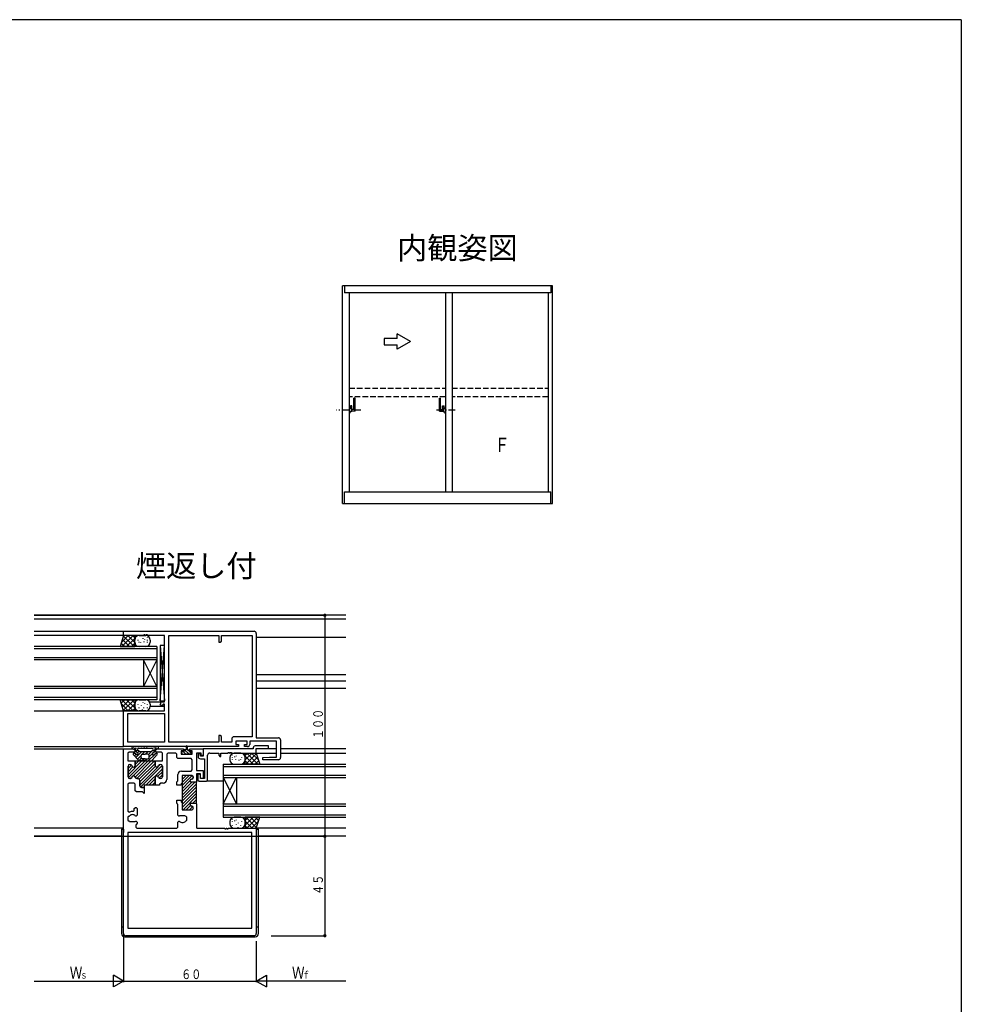
# Model space of a CAD drawing. Extents: x -4 to 1107, y 0 to 790.
# Drawn here: x 652 to 1078, y 340 to 786 of the extents above; entities that cross this region are included whole.
import ezdxf

# ---------------------------------------------------------------- set-up
doc = ezdxf.new("R2010")
doc.units = 0
doc.linetypes.add('HASENP', pattern=[3.5, 2.5, -1])
doc.linetypes.add('ITTENSAP', pattern=[5.5, 3, -1, 0.5, -1])
for name, color, linetype in [('USER1', 3, 'CONTINUOUS'), ('YKK_A1', 4, 'CONTINUOUS'), ('YKK_A2', 3, 'CONTINUOUS'), ('YKK_W11', 7, 'CONTINUOUS'), ('YKK_W12', 2, 'CONTINUOUS'), ('YKK_W13', 4, 'CONTINUOUS'), ('YKK_W_D', 6, 'CONTINUOUS'), ('YKK_ZWAK', 7, 'CONTINUOUS')]:
    doc.layers.add(name, color=color, linetype=linetype)
doc.styles.get("Standard").update_dxf_attribs({"font": 'txt', "bigfont": 'BIGFONT'})

# ---------------------------------------------------------------- blocks, each defined once
blk = doc.blocks.new('DIMS15')
at = {"layer": 'YKK_W_D'}
for p, q in [((595.21, 313.32), (595.21, 291.32)), ((655.21, 308.82), (655.21, 291.32)), ((595.21, 291.82), (655.21, 291.82))]:
    blk.add_line(p, q, dxfattribs=at)
at = {"layer": 'YKK_W_D', "color": 6, "width": 0.766283}
blk.add_text('６０', height=4.35, dxfattribs=at).set_placement((621.23, 292.72))
blk = doc.blocks.new('DIMS16')
at = {"layer": 'YKK_W_D'}
for p, q in [((655.21, 309.82), (655.21, 291.32)), ((695.71, 291.82), (655.21, 291.82))]:
    blk.add_line(p, q, dxfattribs=at)
at = {"layer": 'YKK_W_D', "color": 6, "width": 0.767342}
for s, height, p in [('Ｗ', 5.43, (671.34, 292.92)), ('ｆ', 3.26, (676.02, 292.92))]:
    blk.add_text(s, height=height, dxfattribs=at).set_placement(p)
blk = doc.blocks.new('DIMS17')
at = {"layer": 'YKK_W_D'}
for p, q in [((595.21, 309.82), (595.21, 291.32)), ((554.71, 291.82), (595.21, 291.82))]:
    blk.add_line(p, q, dxfattribs=at)
at = {"layer": 'YKK_W_D', "color": 6, "width": 0.767342}
for s, height, p in [('Ｗ', 5.43, (570.84, 292.92)), ('ｓ', 3.26, (575.52, 292.92))]:
    blk.add_text(s, height=height, dxfattribs=at).set_placement(p)
blk = doc.blocks.new('DIMS18')
at = {"layer": 'YKK_W_D'}
for p, q in [((554.71, 457.32), (686.71, 457.32)), ((686.21, 457.32), (686.21, 357.32)), ((554.71, 357.32), (686.71, 357.32))]:
    blk.add_line(p, q, dxfattribs=at)
at = {"layer": 'YKK_W_D', "const_width": 0.75}
for points in [[(686.58, 457.32, 1), (685.83, 457.32, 1)], [(686.58, 357.32, 1), (685.83, 357.32, 1)]]:
    blk.add_lwpolyline(points, format="xyb", close=True, dxfattribs=at)
at = {"layer": 'YKK_W_D', "color": 6, "width": 0.766283}
blk.add_text('１００', height=4.35, rotation=90, dxfattribs=at).set_placement((685.31, 401.33))
blk = doc.blocks.new('DIMS19')
at = {"layer": 'YKK_W_D'}
for p, q in [((554.71, 357.32), (686.71, 357.32)), ((686.21, 357.32), (686.21, 312.32)), ((661.97, 312.32), (686.71, 312.32))]:
    blk.add_line(p, q, dxfattribs=at)
at = {"layer": 'YKK_W_D', "const_width": 0.75}
for points in [[(686.58, 357.32, 1), (685.83, 357.32, 1)], [(686.58, 312.32, 1), (685.83, 312.32, 1)]]:
    blk.add_lwpolyline(points, format="xyb", close=True, dxfattribs=at)
at = {"layer": 'YKK_W_D', "color": 6, "width": 0.766283}
blk.add_text('４５', height=4.35, rotation=90, dxfattribs=at).set_placement((685.31, 330.83))
blk = doc.blocks.new('FIGURE44')
at = {"layer": 'YKK_W12'}
for p, q in [((119.55, -13.65), (-21.45, -13.65)), ((-21.45, -15.25), (119.55, -15.25)), ((-21.45, -20.85), (19.05, -20.85)), ((19.05, -22.85), (-21.45, -22.85)), ((119.55, -23.65), (79.05, -23.65)), ((119.55, -40.65), (79.05, -40.65)), ((119.55, -43.45), (79.05, -43.45)), ((119.55, -46.85), (79.05, -46.85)), ((30.83, -52.85), (35.85, -52.85)), ((-21.45, -56.85), (19.05, -56.85)), ((31.05, -54.85), (37.55, -54.85)), ((-21.45, -73.05), (19.05, -73.05)), ((-21.45, -74.05), (19.05, -74.05)), ((88.25, -74.05), (79.05, -74.05)), ((119.55, -74.05), (90.05, -74.05)), ((79.05, -76), (88.25, -76)), ((90.05, -76), (119.55, -76)), ((64.05, -88.75), (56.55, -88.75)), ((19.05, -110), (-21.45, -110)), ((119.55, -110), (79.05, -110)), ((18.05, -113.65), (-21.45, -113.65)), ((119.55, -113.65), (80.05, -113.65))]:
    blk.add_line(p, q, dxfattribs=at)
blk = doc.blocks.new('FIGURE50')
at = {"layer": 'YKK_W12'}
for p, q in [((-65.5, 24), (-10, 24)), ((-65.5, 24), (-65.5, 0)), ((-65.5, 23), (-10, 23)), ((-65.5, 19), (-10, 19)), ((-65.5, 18), (-10, 18)), ((-65.5, 6), (-59.5, 18)), ((-65.5, 18), (-59.5, 6)), ((-59.5, 18), (-59.5, 6)), ((-65.5, 6), (-10, 6)), ((-65.5, 5), (-10, 5)), ((-65.5, 1), (-10, 1)), ((-65.5, 0), (-10, 0))]:
    blk.add_line(p, q, dxfattribs=at)
blk = doc.blocks.new('FIGURE23')
at = {"layer": 'YKK_W11'}
for p, q in [((0, 1), (0, 84.6)), ((0, 84.6), (4.5, 84.6)), ((2.45, 83.1), (1.95, 82.6)), ((1.95, 82.6), (1.95, 79.1)), ((5, 83.1), (2.45, 83.1)), ((4.5, 84.6), (5, 84.1)), ((5, 84.1), (5, 83.1)), ((14.5, 84.1), (15, 84.6)), ((14.5, 83.1), (14.5, 84.1)), ((17.05, 83.1), (14.5, 83.1)), ((15, 84.6), (27, 84.6)), ((17.55, 82.6), (17.05, 83.1)), ((17.55, 79.1), (17.55, 82.6)), ((20, 82.65), (19.5, 82.15)), ((19.5, 82.15), (19.5, 70.7)), ((23.55, 82.65), (20, 82.65)), ((24.05, 82.15), (23.55, 82.65)), ((24.05, 80.65), (24.05, 82.15)), ((24.55, 80.15), (24.05, 80.65)), ((27, 83.6), (26, 83.6)), ((26, 83.6), (26, 82.1)), ((26, 82.1), (31, 82.1)), ((27, 84.6), (27, 83.6)), ((30, 83.6), (30, 84.6)), ((30, 84.6), (36, 84.6)), ((31, 83.6), (30, 83.6)), ((31, 82.1), (31, 83.6)), ((35, 82.65), (33, 82.65)), ((33, 82.65), (33, 74.8)), ((35, 81.6), (35, 82.65)), ((36, 81.6), (35, 81.6)), ((36, 84.6), (36, 81.6)), ((1.95, 79.1), (5.25, 79.1)), ((2, 76.7), (2, 71.9)), ((2, 71.9), (2, 76.7)), ((2.9, 77.5), (2.8, 77.5)), ((2.8, 77.5), (2.9, 77.5)), ((5.25, 79.1), (5.25, 77.1)), ((5.25, 77.1), (5.25, 79.1)), ((5.25, 79.1), (14.25, 79.1)), ((14.25, 77.1), (14.25, 79.1)), ((14.25, 79.1), (17.55, 79.1)), ((14.25, 79.1), (14.25, 77.1)), ((16.7, 77.5), (16.6, 77.5)), ((16.6, 77.5), (16.7, 77.5)), ((17.5, 71.9), (17.5, 76.7)), ((17.5, 76.7), (17.5, 71.9)), ((30.55, 80.15), (24.55, 80.15)), ((31.05, 79.65), (30.55, 80.15)), ((31.05, 75), (31.05, 79.65)), ((14.25, 68.1), (14.25, 71.5)), ((14.25, 71.5), (14.25, 68.1)), ((24.5, 70.08), (24.5, 72.9)), ((26.1, 74.5), (30.55, 74.5)), ((30.8, 72.5), (26.5, 72.5)), ((26.5, 72.5), (26.5, 69.25)), ((30.8, 72.5), (26.5, 72.5)), ((26.5, 72.5), (26.5, 57)), ((30.55, 74.5), (31.05, 75)), ((31.6, 71.65), (31.6, 71.7)), ((31.6, 71.65), (31.6, 71.7)), ((33, 74.8), (36, 74.8)), ((34.8, 73.3), (33, 73.3)), ((33, 73.3), (33, 69.45)), ((34.8, 71.1), (34.8, 73.3)), ((36, 74.8), (36, 71.1)), ((2.45, 69.1), (1.95, 68.6)), ((1.95, 68.6), (1.95, 56.36)), ((4.75, 69.1), (2.45, 69.1)), ((2.8, 71.1), (2.9, 71.1)), ((2.9, 71.1), (2.8, 71.1)), ((5.25, 68.6), (4.75, 69.1)), ((5.25, 65.6), (5.25, 68.6)), ((6, 71.1), (6.45, 71.1)), ((6.45, 71.1), (6, 71.1)), ((7.25, 70.3), (7.25, 67.9)), ((7.25, 67.9), (7.25, 70.3)), ((8.05, 67.1), (9.25, 67.1)), ((9.25, 67.1), (8.05, 67.1)), ((14.25, 68.1), (9.25, 68.1)), ((9.25, 68.1), (9.25, 67.1)), ((9.25, 67.1), (9.25, 64.4)), ((16.25, 68.1), (14.25, 68.1)), ((16.75, 69.1), (16.25, 68.6)), ((16.25, 68.6), (16.25, 68.1)), ((16.6, 71.1), (16.7, 71.1)), ((16.7, 71.1), (16.6, 71.1)), ((17.9, 69.1), (16.75, 69.1)), ((24, 69.58), (24.5, 70.08)), ((24, 68.1), (24, 69.58)), ((26, 68.1), (24, 68.1)), ((26.5, 69.25), (26, 68.75)), ((26, 68.75), (26, 68.1)), ((30.7, 70.85), (30.8, 70.85)), ((30.7, 70.85), (30.8, 70.85)), ((33, 69.45), (30.7, 69.45)), ((33, 69.45), (30.7, 69.45)), ((33, 60.05), (33, 69.45)), ((36, 71.1), (34.8, 71.1)), ((5.75, 65.1), (5.25, 65.6)), ((8.55, 65.1), (5.75, 65.1)), ((9.25, 64.4), (8.55, 65.1)), ((4.8, 57.6), (5.3, 58.1)), ((5.3, 58.1), (5.6, 58.1)), ((5.6, 58.1), (6.1, 57.6)), ((24, 60.05), (24, 61.4)), ((24, 61.4), (26, 61.4)), ((24.41, 59.51), (24.09, 59.83)), ((24.5, 54.55), (24.5, 59.3)), ((26, 61.4), (26, 60.87)), ((26.09, 60.66), (26.41, 60.34)), ((26.5, 60.13), (26.5, 57.3)), ((30.7, 60.05), (32.7, 60.05)), ((30.7, 60.05), (33, 60.05)), ((30.8, 58.65), (30.7, 58.65)), ((30.8, 58.65), (30.7, 58.65)), ((33, 59.75), (33, 48.95)), ((1.95, 56.36), (2.66, 55.91)), ((2.45, 54.15), (1.95, 53.65)), ((1.95, 53.65), (1.95, 52.35)), ((2.48, 54.15), (2.45, 54.15)), ((4.26, 56.19), (4.8, 56.69)), ((4.8, 56.69), (4.8, 57.6)), ((5.56, 54.15), (5.28, 54.27)), ((5.7, 54.15), (5.56, 54.15)), ((6.1, 54.55), (5.7, 54.15)), ((6.1, 57.6), (6.1, 54.55)), ((24.9, 54.15), (24.5, 54.55)), ((25.04, 54.15), (24.9, 54.15)), ((25.32, 54.27), (25.04, 54.15)), ((27.9, 54.24), (25.32, 54.27)), ((26.5, 57), (30.8, 57)), ((26.8, 57), (30.8, 57)), ((28.15, 54.15), (28.12, 54.15)), ((28.65, 53.65), (28.15, 54.15)), ((28.65, 52.35), (28.65, 53.65)), ((31.6, 57.8), (31.6, 57.85)), ((31.6, 57.8), (31.6, 57.85)), ((1.95, 52.35), (2.45, 51.85)), ((2.45, 51.85), (2.48, 51.85)), ((2.7, 51.76), (5.28, 51.73)), ((5.28, 51.73), (5.56, 51.85)), ((5.73, 50.31), (5.5, 49.89)), ((5.5, 49.89), (5.5, 49.15)), ((5.5, 49.15), (6, 48.65)), ((5.56, 51.85), (5.7, 51.85)), ((5.7, 51.85), (6.1, 51.45)), ((5.99, 50.49), (5.73, 50.31)), ((6.1, 51.45), (6.1, 50.73)), ((24, 48.65), (24.5, 49.15)), ((24.5, 51.45), (24.9, 51.85)), ((24.5, 49.15), (24.5, 51.45)), ((24.9, 51.85), (25.04, 51.85)), ((25.04, 51.85), (25.32, 51.73)), ((28.12, 51.85), (28.15, 51.85)), ((28.15, 51.85), (28.65, 52.35)), ((58.05, 46.7), (1.95, 46.7)), ((1.95, 46.7), (1.95, 3.5)), ((6, 48.65), (24, 48.65)), ((33.3, 48.65), (45.7, 48.65)), ((46.3, 48.65), (46.7, 48.65)), ((46.7, 48.65), (46.7, 48.35)), ((46.7, 48.35), (47.3, 48.35)), ((47.3, 48.35), (47.3, 48.65)), ((47.3, 48.65), (60, 48.65)), ((58.05, 3.5), (58.05, 46.7)), ((60, 48.65), (60, 1)), ((59, 0), (1, 0)), ((1.95, 3.5), (58.05, 3.5))]:
    blk.add_line(p, q, dxfattribs=at)
at = {"layer": 'YKK_W11', "color": 253}
for p, q in [((2, 72.82), (8.28, 79.1)), ((2, 75.65), (3.54, 77.19)), ((2, 74.23), (4.13, 76.37)), ((2.1, 71.51), (9.69, 79.1)), ((4.29, 72.28), (11.11, 79.1)), ((5.2, 71.78), (12.52, 79.1)), ((5.24, 78.89), (5.45, 79.1)), ((5.25, 77.48), (6.87, 79.1)), ((5.94, 71.1), (13.94, 79.1)), ((7.06, 70.81), (14.25, 78)), ((7.25, 69.59), (14.36, 76.7)), ((7.25, 68.17), (15.58, 76.5)), ((7.68, 67.19), (17.46, 76.96)), ((15.65, 76.57), (16.58, 77.5)), ((3.15, 71.14), (3.66, 71.65)), ((10.01, 68.1), (17.5, 75.59)), ((15.49, 72.17), (17.5, 74.18)), ((16.05, 71.32), (17.5, 72.76)), ((26.5, 69.34), (29.66, 72.5)), ((26.5, 70.75), (28.25, 72.5)), ((26.5, 72.17), (26.83, 72.5)), ((26.5, 67.92), (31.04, 72.46)), ((30.84, 70.85), (31.6, 71.61)), ((9.01, 67.1), (9.25, 67.34)), ((11.42, 68.1), (14.25, 70.93)), ((12.84, 68.1), (14.25, 69.51)), ((26.5, 66.51), (30.01, 70.02)), ((26.5, 63.68), (32.27, 69.45)), ((26.5, 65.1), (30.85, 69.45)), ((26.5, 62.27), (33, 68.77)), ((26.5, 60.85), (33, 67.35)), ((26.5, 59.44), (33, 65.94)), ((26.5, 58.03), (33, 64.53)), ((26.89, 57), (33, 63.11)), ((28.3, 57), (30.18, 58.88)), ((29.72, 57), (31.24, 58.52)), ((31.35, 60.05), (33, 61.7)), ((32.76, 60.04), (33, 60.28))]:
    blk.add_line(p, q, dxfattribs=at)
at = {"layer": 'YKK_W11'}
for centre, radius, start, end in [((2.8, 76.7), 0.8, 90, 180), ((2.8, 76.7), 0.8, 90, 180), ((2.9, 76.7), 0.8, 14.4775, 90), ((2.9, 76.7), 0.8, 14.4775, 90), ((4.45, 77.1), 0.8, 194.4775, 0), ((4.45, 77.1), 0.8, 194.4775, 0), ((15.05, 77.1), 0.8, 180, 345.5225), ((15.05, 77.1), 0.8, 180, 345.5225), ((16.6, 76.7), 0.8, 90, 165.5225), ((16.6, 76.7), 0.8, 90, 165.5225), ((16.7, 76.7), 0.8, 0, 90), ((16.7, 76.7), 0.8, 0, 90), ((2.8, 71.9), 0.8, 180, 270), ((2.8, 71.9), 0.8, 180, 270), ((2.9, 71.9), 0.8, 270, 345.5225), ((2.9, 71.9), 0.8, 270, 345.5225), ((4.45, 71.5), 0.8, 14.4775, 165.5225), ((4.45, 71.5), 0.8, 14.4775, 165.5225), ((6, 71.9), 0.8, 194.4775, 270), ((6, 71.9), 0.8, 194.4775, 270), ((15.05, 71.5), 0.8, 14.4775, 180), ((15.05, 71.5), 0.8, 14.4775, 180), ((16.6, 71.9), 0.8, 194.4775, 270), ((16.6, 71.9), 0.8, 194.4775, 270), ((16.7, 71.9), 0.8, 270, 0), ((16.7, 71.9), 0.8, 270, 0), ((26.1, 72.9), 1.6, 90, 180), ((30.8, 71.7), 0.8, 0, 90), ((30.8, 71.7), 0.8, 0, 90), ((30.8, 71.65), 0.8, 270, 0), ((30.8, 71.65), 0.8, 270, 0), ((6.45, 70.3), 0.8, 360, 90), ((6.45, 70.3), 0.8, 0, 90), ((8.05, 67.9), 0.8, 180, 270), ((8.05, 67.9), 0.8, 180, 270), ((17.9, 70.7), 1.6, 270, 0), ((30.7, 70.15), 0.7, 90, 270), ((30.7, 70.15), 0.7, 90, 270), ((24.3, 60.05), 0.3, 180, 225), ((24.2, 59.3), 0.3, 0, 45), ((26.3, 60.87), 0.3, 180, 225), ((26.2, 60.13), 0.3, 0, 45), ((30.7, 59.35), 0.7, 90, 270), ((30.7, 59.35), 0.7, 90, 270), ((30.8, 57.85), 0.8, 0, 90), ((30.8, 57.85), 0.8, 0, 90), ((32.7, 59.75), 0.3, 0, 90), ((2.48, 54.45), 0.3, 270, 316.3322), ((4, 53), 3.2, 85.3493, 114.7664), ((4, 53), 1.8, 44.7928, 136.3322), ((26.8, 57.3), 0.3, 180, 270), ((28.12, 54.45), 0.3, 223.6678, 270), ((30.8, 57.8), 0.8, 270, 0), ((30.8, 57.8), 0.8, 270, 0), ((2.48, 51.55), 0.3, 43.6678, 90), ((5.8, 50.73), 0.3, 308.3665, 0), ((26.6, 53), 1.8, 224.7928, 316.3322), ((28.12, 51.55), 0.3, 90, 136.3322), ((33.3, 48.95), 0.3, 180, 270), ((46, 48.65), 0.3, 180.0015, 0), ((1, 1), 1, 180, 270), ((59, 1), 1, 270, 0)]:
    blk.add_arc(centre, radius, start, end, dxfattribs=at)
blk = doc.blocks.new('FIGURE25')
at = {"layer": 'YKK_W11'}
for p, q in [((0.9, -3.4), (0.1, -3.4)), ((0.1, -3.4), (0.1, -4.8)), ((1.2, -4.6), (0.9, -3.4)), ((24.95, -1.3), (2.4, -1.3)), ((2.4, -1.3), (2.4, -4.6)), ((4.4, -15.5), (4.4, -4.25)), ((5.4, -3.25), (9.4, -3.25)), ((9.4, -3.25), (9.4, -4.25)), ((9.4, -4.25), (9.9, -4.75)), ((10.4, -4.75), (10.4, -3.25)), ((10.4, -3.25), (13.6, -3.25)), ((13.6, -3.25), (13.6, -2.95)), ((13.6, -2.95), (14.2, -2.95)), ((14.2, -2.95), (14.2, -3.25)), ((14.2, -3.25), (14.6, -3.25)), ((14.6, -3.25), (14.6, -2.95)), ((14.6, -2.95), (15.2, -2.95)), ((15.2, -2.95), (15.2, -3.25)), ((15.2, -3.25), (26.4, -3.25)), ((31.9, 0), (25.9, 0)), ((26.4, -3.25), (26.4, -1.2)), ((26.4, -1.2), (28.9, -1.2)), ((28.9, -1.2), (31.93, -1)), ((31.93, -1), (31.9, 0)), ((1.1, -5.8), (2.9, -5.8)), ((2.4, -4.6), (1.2, -4.6)), ((2.9, -5.8), (2.9, -14.8)), ((9.9, -4.75), (10.4, -4.75)), ((1, -12.8), (0, -12.8)), ((0, -12.8), (0, -15.5)), ((1.2, -13.55), (1, -12.8)), ((0, -15.5), (0.5, -16)), ((0.5, -16), (3.9, -16)), ((1.2, -14.8), (1.2, -13.55)), ((2.9, -14.8), (1.2, -14.8)), ((3.9, -16), (4.4, -15.5))]:
    blk.add_line(p, q, dxfattribs=at)
for centre, start, end in [((5.4, -4.25), 90, 180), ((25.9, -1), 90, 197.4576), ((1.1, -4.8), 180, 270)]:
    blk.add_arc(centre, 1, start, end, dxfattribs=at)
blk = doc.blocks.new('FIGURE96')
at = {"layer": 'YKK_W13'}
for p, q in [((16.11, 9.51), (13.11, 9.51)), ((18.11, 6.39), (21.23, 9.51)), ((18.11, 8.51), (19.11, 9.51)), ((18.11, 4.51), (18.11, 9.51)), ((18.11, 9.51), (23.08, 9.51)), ((18.35, 4.51), (23.17, 9.33)), ((23.86, 4.51), (18.86, 9.51)), ((24.11, 6.39), (20.99, 9.51)), ((23.11, 9.51), (24.71, 4.51)), ((11.11, 7.51), (11.11, 6.51)), ((12.3, 8.5), (12.3, 8.7)), ((12.3, 7.34), (12.3, 7.54)), ((12.3, 6.42), (12.3, 6.62)), ((13.11, 4.51), (16.11, 4.51)), ((13.45, 7.73), (13.45, 7.93)), ((13.84, 6.58), (13.84, 6.78)), ((14.22, 8.11), (14.22, 8.31)), ((15.37, 6.19), (15.37, 6.39)), ((16.14, 6.42), (16.14, 6.62)), ((16.53, 7.34), (16.53, 7.54)), ((21.74, 4.51), (18.11, 8.15)), ((18.11, 6.51), (18.11, 7.51)), ((19.62, 4.51), (18.11, 6.03)), ((24.71, 4.51), (18.11, 4.51)), ((20.47, 4.51), (23.68, 7.72)), ((22.59, 4.51), (24.2, 6.12)), ((11.11, -21.49), (11.11, -22.49)), ((12.3, -20.5), (12.3, -20.3)), ((12.3, -21.66), (12.3, -21.46)), ((16.11, -19.49), (13.11, -19.49)), ((13.45, -21.27), (13.45, -21.07)), ((14.22, -20.89), (14.22, -20.69)), ((15.03, -22.18), (15.03, -21.98)), ((16.53, -21.66), (16.53, -21.46)), ((24.71, -19.49), (18.11, -19.49)), ((18.11, -19.49), (18.11, -24.49)), ((18.11, -23.12), (21.74, -19.49)), ((18.11, -21), (19.62, -19.49)), ((21.23, -24.49), (18.11, -21.37)), ((18.11, -22.49), (18.11, -21.49)), ((23.17, -24.3), (18.35, -19.49)), ((18.86, -24.49), (23.86, -19.49)), ((23.68, -22.7), (20.47, -19.49)), ((20.99, -24.49), (24.11, -21.36)), ((24.2, -21.09), (22.59, -19.49)), ((23.11, -24.49), (24.71, -19.49)), ((12.3, -23.28), (12.3, -23.08)), ((13.11, -24.49), (16.11, -24.49)), ((14.19, -23.02), (14.19, -22.82)), ((14.94, -24.19), (14.94, -23.99)), ((16.14, -23.28), (16.14, -23.08)), ((19.11, -24.49), (18.11, -23.49)), ((18.11, -24.49), (23.11, -24.49))]:
    blk.add_line(p, q, dxfattribs=at)
for centre, radius, start, end in [((13.11, 7.51), 2, 90, 180), ((16.11, 7.51), 2, 0, 90), ((23.08, 9.81), 0.3, 270, 281.7893), ((13.11, 6.51), 2, 180, 270), ((16.11, 6.51), 2, 270, 0), ((13.11, -21.49), 2, 90, 180), ((16.11, -21.49), 2, 0, 90), ((13.11, -22.49), 2, 180, 270), ((16.11, -22.49), 2, 270, 0)]:
    blk.add_arc(centre, radius, start, end, dxfattribs=at)
blk = doc.blocks.new('FIGURE94')
at = {"layer": 'YKK_W13'}
for p, q in [((-69.66, -10.01), (-69.66, -57.25)), ((-69.66, -10.01), (-68.66, -10.01)), ((-68.66, -10.01), (-68.66, -11.55)), ((-8.66, -10.01), (-7.66, -10.01)), ((-7.66, -57.25), (-7.66, -10.01)), ((-68.66, -54.33), (-69.66, -54.33)), ((-7.66, -54.33), (-8.66, -54.33)), ((-68.16, -58.75), (-9.16, -58.75))]:
    blk.add_line(p, q, dxfattribs=at)
for centre, start, end in [((-68.16, -57.25), 180, 270), ((-9.16, -57.25), 270, 0)]:
    blk.add_arc(centre, 1.5, start, end, dxfattribs=at)
blk = doc.blocks.new('FIGURE26')
at = {"layer": 'YKK_W11'}
for p, q in [((0, 56.2), (0, 58.2)), ((0, 58.2), (59, 58.2)), ((9.2, 56.2), (0, 56.2)), ((9.8, 56.5), (9.2, 56.5)), ((9.2, 56.5), (9.2, 56.2)), ((9.8, 56.2), (9.8, 56.5)), ((10.2, 56.2), (9.8, 56.2)), ((10.8, 56.5), (10.2, 56.5)), ((10.2, 56.5), (10.2, 56.2)), ((10.8, 56.2), (10.8, 56.5)), ((18.5, 56.2), (10.8, 56.2)), ((18.5, 26.2), (18.5, 56.2)), ((20.43, 7.93), (20.43, 56.27)), ((20.43, 56.27), (43, 56.27)), ((43, 56.27), (43, 53.2)), ((43.7, 53.2), (44.2, 53.7)), ((44.2, 53.7), (44.2, 56.27)), ((44.2, 56.27), (58.07, 56.27)), ((58.07, 56.27), (58.07, 10.43)), ((60, 57.2), (60, 10)), ((43, 53.2), (43.7, 53.2)), ((16.57, 24.95), (16.8, 25.35)), ((17.43, 24.45), (16.57, 24.95)), ((16.8, 25.35), (16.8, 26.2)), ((16.8, 26.2), (18.5, 26.2)), ((17.87, 25.2), (17.43, 24.45)), ((18.5, 25.2), (17.87, 25.2)), ((18.5, 22.2), (18.5, 25.2)), ((0, 6), (0, 22.2)), ((0, 22.2), (18.5, 22.2)), ((1.93, 7.93), (1.93, 21)), ((1.93, 21), (18.5, 21)), ((18.5, 21), (18.5, 7.93)), ((43.7, 11), (43, 11)), ((43, 11), (43, 7.93)), ((44.2, 10.5), (43.7, 11)), ((44.2, 7.93), (44.2, 10.5)), ((48.87, 9.43), (48.87, 7.93)), ((58.07, 10.43), (49.87, 10.43)), ((60, 10), (70, 10)), ((71, 9), (71, 1)), ((51.9, 6), (0, 6)), ((18.5, 7.93), (1.93, 7.93)), ((43, 7.93), (20.43, 7.93)), ((48.87, 7.93), (44.2, 7.93)), ((55.8, 8.5), (50.8, 8.5)), ((50.8, 8.5), (50.8, 7)), ((50.8, 7), (51.9, 7)), ((51.9, 7), (51.9, 6)), ((54.7, 6), (54.7, 7)), ((54.7, 7), (55.8, 7)), ((56, 6), (54.7, 6)), ((55.8, 7), (55.8, 8.5)), ((57, 8.5), (57, 7)), ((69.2, 8.5), (57, 8.5)), ((69.2, 1.2), (69.2, 8.5)), ((62.97, 1), (66, 1.2)), ((63, 0), (62.97, 1)), ((66, 1.2), (69.2, 1.2)), ((70, 0), (63, 0))]:
    blk.add_line(p, q, dxfattribs=at)
for centre, start, end in [((59, 57.2), 0, 90), ((49.87, 9.43), 90, 180), ((70, 9), 360, 90), ((56, 7), 270, 0), ((70, 1), 270, 0)]:
    blk.add_arc(centre, 1, start, end, dxfattribs=at)
blk = doc.blocks.new('FIGURE51')
at = {"layer": 'YKK_W12'}
for p, q in [((65.5, 24), (10, 24)), ((65.5, 23), (10, 23)), ((65.5, 24), (65.5, 0)), ((65.5, 19), (10, 19)), ((65.5, 18), (10, 18)), ((65.5, 18), (59.5, 6)), ((65.5, 6), (59.5, 18)), ((59.5, 18), (59.5, 6)), ((65.5, 6), (10, 6)), ((65.5, 5), (10, 5)), ((65.5, 1), (10, 1)), ((65.5, 0), (10, 0))]:
    blk.add_line(p, q, dxfattribs=at)
blk = doc.blocks.new('FIGURE93')
at = {"layer": 'YKK_W13'}
for p, q in [((-2.5, 12.5), (-4.5, 12.5)), ((-4.5, 12.5), (-4.5, -12.5)), ((-4.5, 12.5), (-2.5, -12.5)), ((-4.5, -12.5), (-2.5, 12.5)), ((-2.5, -12.5), (-2.5, 12.5)), ((-4.5, -12.5), (-2.5, -12.5))]:
    blk.add_line(p, q, dxfattribs=at)
blk = doc.blocks.new('FIGURE97')
at = {"layer": 'YKK_W13'}
for p, q in [((1.89, 9.56), (0.29, 4.56)), ((0.89, 6.44), (4.01, 9.56)), ((1.14, 4.56), (6.14, 9.56)), ((6.65, 4.56), (1.83, 9.38)), ((6.89, 9.56), (1.89, 9.56)), ((6.89, 6.44), (3.77, 9.56)), ((6.89, 8.56), (5.89, 9.56)), ((6.89, 4.56), (6.89, 9.56)), ((8.89, 9.56), (11.89, 9.56)), ((0.29, 4.56), (6.89, 4.56)), ((2.41, 4.56), (0.8, 6.17)), ((4.53, 4.56), (1.32, 7.77)), ((3.26, 4.56), (6.89, 8.2)), ((5.38, 4.56), (6.89, 6.08)), ((6.89, 6.56), (6.89, 7.56)), ((8.47, 7.39), (8.47, 7.59)), ((8.86, 6.47), (8.86, 6.67)), ((11.89, 4.56), (8.89, 4.56)), ((9.63, 6.24), (9.63, 6.44)), ((10.78, 8.16), (10.78, 8.36)), ((11.16, 6.63), (11.16, 6.83)), ((11.55, 7.78), (11.55, 7.98)), ((12.7, 8.55), (12.7, 8.75)), ((12.7, 7.39), (12.7, 7.59)), ((12.7, 6.47), (12.7, 6.67)), ((13.89, 7.56), (13.89, 6.56)), ((0.29, -19.44), (6.89, -19.44)), ((1.89, -24.44), (0.29, -19.44)), ((0.8, -21.04), (2.41, -19.44)), ((4.01, -24.44), (0.89, -21.31)), ((6.14, -24.44), (1.14, -19.44)), ((1.32, -22.65), (4.53, -19.44)), ((1.83, -24.25), (6.65, -19.44)), ((6.89, -23.07), (3.26, -19.44)), ((3.77, -24.44), (6.89, -21.32)), ((6.89, -20.95), (5.38, -19.44)), ((6.89, -19.44), (6.89, -24.44)), ((6.89, -22.44), (6.89, -21.44)), ((8.47, -21.61), (8.47, -21.41)), ((8.89, -19.44), (11.89, -19.44)), ((10.02, -22.1), (10.02, -21.9)), ((10.78, -20.84), (10.78, -20.64)), ((11.55, -21.22), (11.55, -21.02)), ((12.7, -21.61), (12.7, -21.41)), ((13.89, -21.44), (13.89, -22.44)), ((6.89, -24.44), (1.89, -24.44)), ((5.89, -24.44), (6.89, -23.44)), ((8.86, -23.23), (8.86, -23.03)), ((11.89, -24.44), (8.89, -24.44)), ((10.35, -23.88), (10.35, -23.68)), ((11.07, -23.22), (11.07, -23.02)), ((12.7, -23.23), (12.7, -23.03))]:
    blk.add_line(p, q, dxfattribs=at)
for centre, start, end in [((8.89, 7.56), 90, 180), ((11.89, 7.56), 0, 90), ((8.89, 6.56), 180, 270), ((11.89, 6.56), 270, 0), ((8.89, -21.44), 90, 180), ((11.89, -21.44), 0, 90), ((8.89, -22.44), 180, 270), ((11.89, -22.44), 270, 0)]:
    blk.add_arc(centre, 2, start, end, dxfattribs=at)
blk = doc.blocks.new('FIGURE95')
at = {"layer": 'YKK_W13'}
for p, q in [((0.75, 2.25), (-10.25, 2.25)), ((-10.13, 2.18), (-9.93, 2.18)), ((-9.88, 2.03), (-9.68, 2.03)), ((-9.13, 1.68), (-8.93, 1.68)), ((-8.03, 0.45), (-9.13, 0.45)), ((-9.1, 0.22), (-9.1, 0.8)), ((-9.05, 0), (-8.6, 0.45)), ((-8.88, 1.53), (-8.68, 1.53)), ((-8.3, 0.95), (-8.3, 0.9)), ((-8.24, -0.6), (-7.51, 0.13)), ((-8.13, 1.68), (-7.93, 1.68)), ((-7.31, 0), (-8.07, 0.48)), ((-7.88, 1.53), (-7.68, 1.53)), ((-7.8, 1.45), (-1.7, 1.45)), ((-6.43, 1.68), (-6.23, 1.68)), ((-5.79, 1.55), (-5.59, 1.55)), ((-5.34, 1.91), (-5.14, 1.91)), ((-4.17, 1.99), (-3.97, 1.99)), ((-3.7, 1.65), (-3.5, 1.65)), ((-3.28, -1.3), (-1.62, 0.36)), ((-3.16, 1.52), (-2.96, 1.52)), ((-2.19, 0), (-1.43, 0.48)), ((-1.47, 0.45), (-0.4, 0.45)), ((-1.2, 0.95), (-1.2, 0.9)), ((-1.17, 2.06), (-0.97, 2.06)), ((-0.99, -0.43), (-0.4, 0.16)), ((-0.54, 1.83), (-0.34, 1.83)), ((-0.4, 1.55), (-0.2, 1.55)), ((-0.4, 0.22), (-0.4, 0.8)), ((-0.04, 1.83), (0.16, 1.83)), ((0.1, 1.55), (0.3, 1.55)), ((-10.25, -1.2), (-9.8, -0.75)), ((-7.84, -3.92), (-10.14, -1.42)), ((-8.46, -1.55), (-9.64, -0.81)), ((-9.62, -1.98), (-8.91, -1.27)), ((-8.94, -2.72), (-6.27, -0.05)), ((-8.23, -0.6), (-8.87, -0.2)), ((-8.27, -3.46), (-6.49, -1.68)), ((-8, -1.3), (-8, -1.02)), ((-7.54, -4.15), (-6.41, -3.02)), ((-7.15, -0.05), (-2.35, -0.05)), ((-4.75, -4.25), (-7.1, -4.25)), ((-6.5, -2.75), (-6.5, -1.75)), ((-6.23, -4.25), (-5.23, -3.25)), ((-6.06, -1.25), (-4.86, -0.05)), ((-6, -1.25), (-4.75, -1.25)), ((-4.75, -3.25), (-6, -3.25)), ((-4.81, -4.25), (-3.81, -3.25)), ((-3.5, -1.25), (-4.75, -1.25)), ((-4.75, -3.25), (-3.5, -3.25)), ((-4.75, -4.25), (-2.4, -4.25)), ((-4.64, -1.25), (-3.44, -0.05)), ((-3.4, -4.25), (-0.13, -0.98)), ((-3, -2.43), (-1.49, -0.92)), ((-3, -2.75), (-3, -1.75)), ((-1.66, -3.92), (0.64, -1.42)), ((-1.5, -1.3), (-1.5, -1.02)), ((-1.27, -0.6), (-0.63, -0.2)), ((-1.04, -1.55), (0.14, -0.81))]:
    blk.add_line(p, q, dxfattribs=at)
for centre, radius, start, end in [((-10.25, 1.75), 0.5, 90, 180.0052), ((-10.05, 1.75), 0.7, 180.0052, 300.0005), ((-9.5, 0.8), 0.4, 360, 120), ((-8.6, 0.22), 0.5, 180, 237.6074), ((-7.8, 0.95), 0.5, 90, 180), ((-7.8, 0.9), 0.5, 180, 237.6078), ((-1.7, 0.95), 0.5, 0, 90), ((-1.7, 0.9), 0.5, 302.3926, 360), ((-0.9, 0.22), 0.5, 302.3926, 360), ((0, 0.8), 0.4, 60, 180), ((0.55, 1.75), 0.7, 239.9995, 359.9948), ((0.75, 1.75), 0.5, 359.9948, 90), ((-9.85, -1.15), 0.4, 57.6074, 222.6344), ((-8.3, -1.3), 0.3, 237.6074, 0), ((-8.5, -1.02), 0.5, 0, 57.6074), ((-7.1, -3.25), 1, 222.6344, 270), ((-7.15, 0.25), 0.3, 237.6074, 270), ((-6, -1.75), 0.5, 90, 180), ((-6, -2.75), 0.5, 180, 270), ((-3.5, -1.75), 0.5, 0, 90), ((-3.5, -2.75), 0.5, 270, 0), ((-2.4, -3.25), 1, 270, 317.3656), ((-2.35, 0.25), 0.3, 270, 302.3926), ((-1, -1.02), 0.5, 122.3926, 180), ((-1.2, -1.3), 0.3, 180, 302.3926), ((0.35, -1.15), 0.4, 317.3656, 122.3926)]:
    blk.add_arc(centre, radius, start, end, dxfattribs=at)
blk = doc.blocks.new('FIGURE92')
at = {"layer": 'YKK_W13'}
for p, q in [((-1.25, -2.7), (-2.3, -2.7)), ((-2.3, -2.7), (-2.3, -3.8)), ((-2.3, -3.25), (-1.75, -3.8)), ((-2.3, -3.8), (0, -3.8)), ((-1.44, -2.7), (-0.34, -3.8)), ((-0.25, -1.8), (-1.25, -1.8)), ((-1.25, -1.8), (-1.25, -2.7)), ((-0.93, -1.8), (1.07, -3.8)), ((-0.25, -0.25), (-0.25, -1.8)), ((-0.25, -1.06), (0.25, -1.56)), ((2.3, -3.8), (0, -3.8)), ((0.25, -0.25), (0.25, -1.8)), ((0.25, -1.8), (1.25, -1.8)), ((0.49, -1.8), (1.25, -2.56)), ((1.25, -1.8), (1.25, -2.7)), ((1.25, -2.7), (2.3, -2.7)), ((1.39, -2.7), (2.3, -3.61)), ((2.3, -2.7), (2.3, -3.8))]:
    blk.add_line(p, q, dxfattribs=at)
for start, end in [(90, 179.9965), (0.0035, 90)]:
    blk.add_arc((0, -0.25), 0.25, start, end, dxfattribs=at)

msp = doc.modelspace()

# ---------------------------------------------------------------- linework, layer by layer
at = {"layer": 'YKK_A1'}
for p, q in [((798.2, 567.09), (798.2, 665.59)), ((893.2, 665.59), (798.2, 665.59)), ((892.35, 665.59), (798.8, 665.59)), ((799.05, 665.59), (799.05, 662.34)), ((892.35, 665.59), (892.35, 662.34)), ((893.2, 567.09), (893.2, 665.59)), ((892.35, 662.34), (799.05, 662.34)), ((801.2, 662.34), (801.2, 572.34)), ((844.7, 662.34), (844.7, 572.34)), ((847.7, 662.34), (847.7, 572.34)), ((891.2, 662.34), (891.2, 572.34)), ((822.95, 641.79), (816.95, 641.79)), ((816.95, 641.79), (816.95, 638.79)), ((828.95, 640.29), (822.95, 643.76)), ((822.95, 641.79), (822.95, 643.76)), ((816.95, 638.79), (822.95, 638.79)), ((828.95, 640.29), (822.95, 636.83)), ((822.95, 636.83), (822.95, 638.79)), ((799.05, 572.34), (892.35, 572.34)), ((799.05, 567.09), (799.05, 572.34)), ((892.35, 567.09), (892.35, 572.34)), ((798.2, 567.09), (893.2, 567.09))]:
    msp.add_line(p, q, dxfattribs=at)
at = {"layer": 'YKK_A1', "linetype": 'HASENP'}
for p, q in [((801.2, 619.29), (844.7, 619.29)), ((847.7, 619.29), (891.05, 619.29)), ((844.7, 615.29), (801.2, 615.29)), ((891.05, 615.29), (847.7, 615.29))]:
    msp.add_line(p, q, dxfattribs=at)
at = {"layer": 'YKK_A2'}
for p, q in [((801.45, 610.49), (801.2, 610.49)), ((801.45, 610.49), (801.45, 609.99)), ((802.45, 611.19), (801.75, 611.19)), ((801.75, 610.59), (801.75, 611.19)), ((801.75, 610.59), (802.25, 610.59)), ((802.25, 608.87), (802.25, 610.59)), ((802.45, 608.87), (802.45, 611.19)), ((803.35, 609.48), (803.35, 614.74)), ((803.95, 614.74), (803.35, 614.74)), ((803.95, 608.87), (803.95, 614.74)), ((841.95, 608.87), (841.95, 614.74)), ((841.95, 614.74), (842.55, 614.74)), ((842.55, 609.48), (842.55, 614.74)), ((843.45, 608.87), (843.45, 611.19)), ((843.45, 611.19), (844.15, 611.19)), ((843.65, 608.87), (843.65, 610.59)), ((844.15, 610.59), (843.65, 610.59)), ((844.15, 610.59), (844.15, 611.19)), ((844.45, 610.49), (844.7, 610.49)), ((844.45, 610.49), (844.45, 609.99)), ((801.45, 607.99), (801.2, 607.99)), ((802.1, 609.99), (801.45, 609.99)), ((801.45, 608.49), (801.45, 607.99)), ((802.1, 608.49), (801.45, 608.49)), ((802.1, 609.99), (802.1, 608.49)), ((803.35, 609.62), (802.1, 609.62)), ((803.95, 608.87), (802.1, 608.87)), ((841.95, 608.87), (843.8, 608.87)), ((842.55, 609.62), (843.8, 609.62)), ((843.8, 609.99), (844.45, 609.99)), ((843.8, 609.99), (843.8, 608.49)), ((843.8, 608.49), (844.45, 608.49)), ((844.45, 608.49), (844.45, 607.99)), ((844.45, 607.99), (844.7, 607.99))]:
    msp.add_line(p, q, dxfattribs=at)
at = {"layer": 'YKK_A2', "linetype": 'ITTENSAP'}
for p, q in [((806.47, 609.24), (795.23, 609.24)), ((849.14, 609.24), (840.01, 609.24))]:
    msp.add_line(p, q, dxfattribs=at)
at = {"layer": 'YKK_W_D'}
for p, q in [((699.18, 350.99), (694.63, 353.62)), ((694.63, 348.37), (694.63, 353.62)), ((759.18, 350.99), (763.73, 353.62)), ((763.73, 353.62), (763.73, 348.37)), ((699.18, 350.99), (694.63, 348.37)), ((759.18, 350.99), (763.73, 348.37))]:
    msp.add_line(p, q, dxfattribs=at)
at = {"layer": 'YKK_ZWAK', "color": 254, "linetype": 'Continuous'}
for q in [(0, 785.96), (1078, 50.96)]:
    msp.add_line((1078, 785.96), q, dxfattribs=at)

# ---------------------------------------------------------------- block references
at = {"layer": 'YKK_W11'}
for name, p in [('FIGURE26', (699.18, 451.09)), ('FIGURE23', (699.18, 371.49)), ('FIGURE25', (732.78, 457.39))]:
    msp.add_blockref(name, p, dxfattribs=at)
at = {"layer": 'YKK_W12'}
for name, p in [('FIGURE44', (680.13, 530.14)), ('FIGURE51', (648.68, 478.29)), ('FIGURE50', (809.68, 425.14))]:
    msp.add_blockref(name, p, dxfattribs=at)
at = {"layer": 'YKK_W13'}
for name, p in [('FIGURE97', (697.29, 497.73)), ('FIGURE93', (720.18, 490.29)), ('FIGURE95', (713.68, 454.84)), ('FIGURE92', (727.68, 457.39)), ('FIGURE96', (736.07, 444.63)), ('FIGURE94', (767.84, 429.75))]:
    msp.add_blockref(name, p, dxfattribs=at)
at = {"layer": 'YKK_W_D'}
for name in ['DIMS18', 'DIMS19', 'DIMS15', 'DIMS17', 'DIMS16']:
    msp.add_blockref(name, (103.97, 59.18), dxfattribs=at)

# ---------------------------------------------------------------- texts
at = {"layer": 'USER1'}
for s, p in [('内観姿図', (822.83, 677.67)), ('煙返し付', (704.72, 533.85))]:
    msp.add_text(s, height=10, dxfattribs=at).set_placement(p)
at = {"layer": 'YKK_A1', "width": 0.766871}
msp.add_text('Ｆ', height=6.52, dxfattribs=at).set_placement((866.93, 590.32))

doc.saveas('drawing.dxf')
